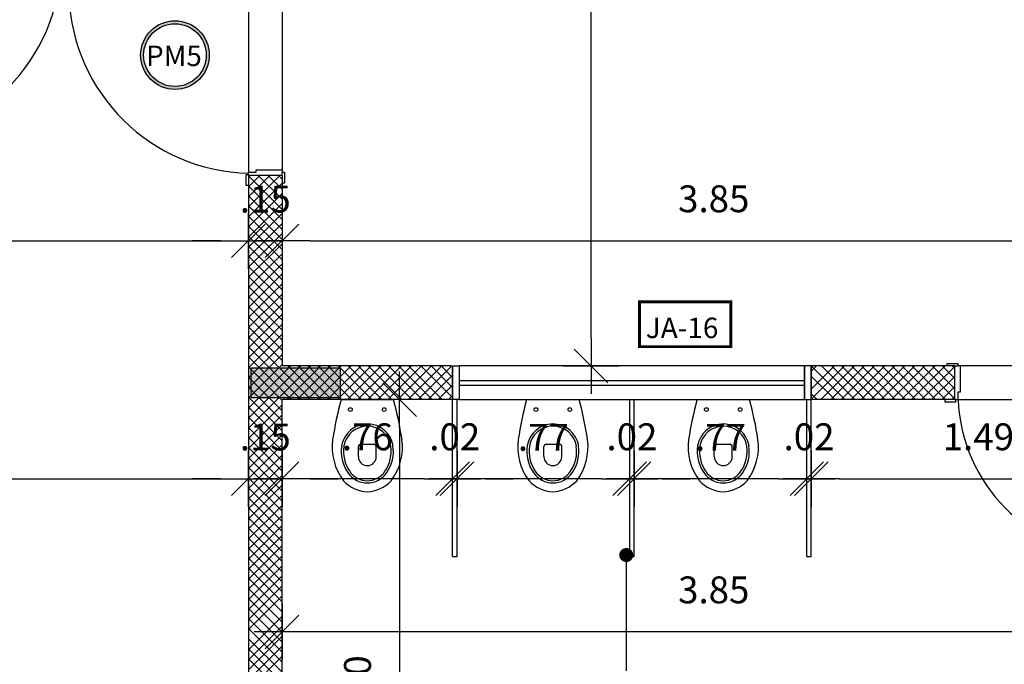
# Model space of a CAD drawing. Units: millimetres. Extents: x 2158 to 2284, y 1298 to 1385.
# Drawn here: x 2225 to 2229, y 1375 to 1378 of the extents above; entities that cross this region are included whole.
import ezdxf

# ---------------------------------------------------------------- set-up
doc = ezdxf.new("R2010")
doc.units = ezdxf.units.MM
for name, color, linetype in [('A-SOLEIRA', 1, 'Continuous'), ('AR-ALV', 5, 'Continuous'), ('AR-ESQ', 2, 'Continuous'), ('ARQ-CTA-1_075', 1, 'Continuous'), ('ARQ-EQP-VISTA', 1, 'Continuous'), ('ARQ-SMB-1_100', 1, 'Continuous'), ('ARQ_HIDRO', 4, 'Continuous'), ('PILAR_RECT', 6, 'Continuous')]:
    doc.layers.add(name, color=color, linetype=linetype)
doc.layers.add('FO-Hachuras dos pilares', color=9, linetype='Continuous', lineweight=5)
doc.styles.add('A16-E50', font='arial.ttf', dxfattribs={"height": 0.08})
doc.styles.add('FNDE Text Cota 0075', font='verdana.ttf', dxfattribs={"height": 0.12})
doc.styles.add('FNDE Texto Cota 0100', font='verdana.ttf', dxfattribs={"height": 0.16})
doc.dimstyles.new('FNDE 1-0100', dxfattribs={"dimscale": 2.5, "dimtxt": 0.16, "dimasz": 0.05, "dimexe": 0.15, "dimexo": 0.15, "dimgap": 0.05, "dimtad": 1, "dimzin": 4, "dimdsep": 46, "dimtxsty": 'FNDE Texto Cota 0100', "dimblk": 'tic', "dimcen": 0.15, "dimdle": 0.15, "dimse1": 1, "dimse2": 1, "dimclrd": 251, "dimclre": 251, "dimclrt": 256, "dimaunit": 1, "dimadec": 3, "dimazin": 0, "dimtfac": 1, "dimtix": 1, "dimtmove": 2, "dimatfit": 3, "dimldrblk": 'tic', "dimfxl": 0.15, "dimtvp": 1, "dimtolj": 1, "dimtzin": 0, "dimarcsym": 0})
doc.dimstyles.new('FNDE 1-075', dxfattribs={"dimscale": 2.5, "dimtxt": 0.12, "dimasz": 0.05, "dimexe": 0.15, "dimexo": 0.15, "dimgap": 0.05, "dimtad": 1, "dimzin": 4, "dimdsep": 46, "dimtxsty": 'FNDE Text Cota 0075', "dimblk": 'tic', "dimcen": 0.15, "dimdle": 0.15, "dimse1": 1, "dimse2": 1, "dimclrd": 251, "dimclre": 251, "dimclrt": 256, "dimaunit": 1, "dimadec": 3, "dimazin": 0, "dimtfac": 1, "dimtix": 1, "dimtmove": 2, "dimatfit": 3, "dimldrblk": 'tic', "dimfxl": 0.15, "dimtvp": 1, "dimtolj": 1, "dimtzin": 0, "dimarcsym": 0})

# ---------------------------------------------------------------- blocks, each defined once
blk = doc.blocks.new('tic')
at = {"color": 251}
for p, q in [((0, -1), (0, 1)), ((-1, 0), (1, 0))]:
    blk.add_line(p, q, dxfattribs=at)
blk.add_line((-0.6, -0.6), (0.6, 0.6))
blk = doc.blocks.new('*D452')
at = {"layer": 'ARQ-CTA-1_075', "color": 251, "lineweight": -2, "transparency": 16777216}
blk.add_line((2223.7056, 1376.9497), (2225.9556, 1376.9497), dxfattribs=at)
at = {"layer": 'DEFPOINTS', "color": 0, "transparency": 16777216}
for p in [(2223.5806, 1376.9497), (2226.0806, 1376.9497), (2226.0806, 1376.9497)]:
    blk.add_point(p, dxfattribs=at)
at = {"layer": 'ARQ-CTA-1_075', "color": 251, "lineweight": -2, "transparency": 16777216, "xscale": 0.125, "yscale": 0.125, "zscale": 0.125, "rotation": 180}
blk.add_blockref('tic', (2223.5806, 1376.9497), dxfattribs=at)
at = {"layer": 'ARQ-CTA-1_075', "color": 251, "lineweight": -2, "transparency": 16777216, "xscale": 0.125, "yscale": 0.125, "zscale": 0.125}
blk.add_blockref('tic', (2226.0806, 1376.9497), dxfattribs=at)
at = {"layer": 'ARQ-CTA-1_075', "transparency": 16777216, "insert": (2224.8306, 1377.1372), "char_height": 0.12, "attachment_point": 5, "style": 'FNDE Text Cota 0075'}
blk.add_mtext('\\A1;2.50', dxfattribs=at)
blk = doc.blocks.new('*D453')
at = {"layer": 'ARQ-CTA-1_075', "color": 251, "lineweight": -2, "transparency": 16777216}
for p, q in [((2225.9556, 1376.9497), (2225.8306, 1376.9497)), ((2226.0806, 1376.9497), (2226.2306, 1376.9497)), ((2226.3556, 1376.9497), (2226.4806, 1376.9497))]:
    blk.add_line(p, q, dxfattribs=at)
at = {"layer": 'DEFPOINTS', "color": 0, "transparency": 16777216}
for p in [(2226.0806, 1376.9497), (2226.2306, 1376.9497), (2226.2306, 1376.9497)]:
    blk.add_point(p, dxfattribs=at)
at = {"layer": 'ARQ-CTA-1_075', "color": 251, "lineweight": -2, "transparency": 16777216, "xscale": 0.125, "yscale": 0.125, "zscale": 0.125}
blk.add_blockref('tic', (2226.0806, 1376.9497), dxfattribs=at)
at = {"layer": 'ARQ-CTA-1_075', "color": 251, "lineweight": -2, "transparency": 16777216, "xscale": 0.125, "yscale": 0.125, "zscale": 0.125, "rotation": 180}
blk.add_blockref('tic', (2226.2306, 1376.9497), dxfattribs=at)
at = {"layer": 'ARQ-CTA-1_075', "transparency": 16777216, "insert": (2226.1556, 1377.1361), "char_height": 0.12, "attachment_point": 5, "style": 'FNDE Text Cota 0075'}
blk.add_mtext('\\A1;.15', dxfattribs=at)
blk = doc.blocks.new('*D454')
at = {"layer": 'ARQ-CTA-1_075', "color": 251, "lineweight": -2, "transparency": 16777216}
blk.add_line((2226.3556, 1376.9497), (2229.9556, 1376.9497), dxfattribs=at)
at = {"layer": 'DEFPOINTS', "color": 0, "transparency": 16777216}
for p in [(2226.2306, 1376.9497), (2230.0806, 1376.9497), (2230.0806, 1376.9497)]:
    blk.add_point(p, dxfattribs=at)
at = {"layer": 'ARQ-CTA-1_075', "color": 251, "lineweight": -2, "transparency": 16777216, "xscale": 0.125, "yscale": 0.125, "zscale": 0.125, "rotation": 180}
blk.add_blockref('tic', (2226.2306, 1376.9497), dxfattribs=at)
at = {"layer": 'ARQ-CTA-1_075', "color": 251, "lineweight": -2, "transparency": 16777216, "xscale": 0.125, "yscale": 0.125, "zscale": 0.125}
blk.add_blockref('tic', (2230.0806, 1376.9497), dxfattribs=at)
at = {"layer": 'ARQ-CTA-1_075', "transparency": 16777216, "insert": (2228.1556, 1377.1374), "char_height": 0.12, "attachment_point": 5, "style": 'FNDE Text Cota 0075'}
blk.add_mtext('\\A1;3.85', dxfattribs=at)
blk = doc.blocks.new('*D499')
at = {"layer": 'ARQ-CTA-1_075', "color": 251, "lineweight": -2, "transparency": 16777216}
blk.add_line((2223.7056, 1375.8881), (2225.9556, 1375.8881), dxfattribs=at)
at = {"layer": 'DEFPOINTS', "color": 0, "transparency": 16777216}
for p in [(2223.5806, 1375.8881), (2226.0806, 1375.8881), (2226.0806, 1375.8881)]:
    blk.add_point(p, dxfattribs=at)
at = {"layer": 'ARQ-CTA-1_075', "color": 251, "lineweight": -2, "transparency": 16777216, "xscale": 0.125, "yscale": 0.125, "zscale": 0.125, "rotation": 180}
blk.add_blockref('tic', (2223.5806, 1375.8881), dxfattribs=at)
at = {"layer": 'ARQ-CTA-1_075', "color": 251, "lineweight": -2, "transparency": 16777216, "xscale": 0.125, "yscale": 0.125, "zscale": 0.125}
blk.add_blockref('tic', (2226.0806, 1375.8881), dxfattribs=at)
at = {"layer": 'ARQ-CTA-1_075', "transparency": 16777216, "insert": (2224.8306, 1376.0756), "char_height": 0.12, "attachment_point": 5, "style": 'FNDE Text Cota 0075'}
blk.add_mtext('\\A1;2.50', dxfattribs=at)
blk = doc.blocks.new('*D500')
at = {"layer": 'ARQ-CTA-1_075', "color": 251, "lineweight": -2, "transparency": 16777216}
for p, q in [((2225.9556, 1375.8881), (2225.8306, 1375.8881)), ((2226.0806, 1375.8881), (2226.2306, 1375.8881)), ((2226.3556, 1375.8881), (2226.4806, 1375.8881))]:
    blk.add_line(p, q, dxfattribs=at)
at = {"layer": 'DEFPOINTS', "color": 0, "transparency": 16777216}
for p in [(2226.0806, 1375.8881), (2226.2306, 1375.8881), (2226.2306, 1375.8881)]:
    blk.add_point(p, dxfattribs=at)
at = {"layer": 'ARQ-CTA-1_075', "color": 251, "lineweight": -2, "transparency": 16777216, "xscale": 0.125, "yscale": 0.125, "zscale": 0.125}
blk.add_blockref('tic', (2226.0806, 1375.8881), dxfattribs=at)
at = {"layer": 'ARQ-CTA-1_075', "color": 251, "lineweight": -2, "transparency": 16777216, "xscale": 0.125, "yscale": 0.125, "zscale": 0.125, "rotation": 180}
blk.add_blockref('tic', (2226.2306, 1375.8881), dxfattribs=at)
at = {"layer": 'ARQ-CTA-1_075', "transparency": 16777216, "insert": (2226.1556, 1376.0746), "char_height": 0.12, "attachment_point": 5, "style": 'FNDE Text Cota 0075'}
blk.add_mtext('\\A1;.15', dxfattribs=at)
blk = doc.blocks.new('*D501')
at = {"layer": 'ARQ-CTA-1_075', "color": 251, "lineweight": -2, "transparency": 16777216}
blk.add_line((2228.7156, 1375.8881), (2229.9556, 1375.8881), dxfattribs=at)
at = {"layer": 'DEFPOINTS', "color": 0, "transparency": 16777216}
for p in [(2228.5906, 1375.8881), (2230.0806, 1375.8881), (2230.0806, 1375.8881)]:
    blk.add_point(p, dxfattribs=at)
at = {"layer": 'ARQ-CTA-1_075', "color": 251, "lineweight": -2, "transparency": 16777216, "xscale": 0.125, "yscale": 0.125, "zscale": 0.125, "rotation": 180}
blk.add_blockref('tic', (2228.5906, 1375.8881), dxfattribs=at)
at = {"layer": 'ARQ-CTA-1_075', "color": 251, "lineweight": -2, "transparency": 16777216, "xscale": 0.125, "yscale": 0.125, "zscale": 0.125}
blk.add_blockref('tic', (2230.0806, 1375.8881), dxfattribs=at)
at = {"layer": 'ARQ-CTA-1_075', "transparency": 16777216, "insert": (2229.3356, 1376.0755), "char_height": 0.12, "attachment_point": 5, "style": 'FNDE Text Cota 0075'}
blk.add_mtext('\\A1;1.49', dxfattribs=at)
blk = doc.blocks.new('*D734')
at = {"layer": 'ARQ-CTA-1_075', "color": 251, "lineweight": -2, "transparency": 16777216}
blk.add_line((2227.6085, 1376.5165), (2227.6085, 1382.2165), dxfattribs=at)
at = {"layer": 'DEFPOINTS', "color": 0, "transparency": 16777216}
for p in [(2225.0614, 1382.3415), (2227.6085, 1382.3415), (2225.0614, 1376.3915)]:
    blk.add_point(p, dxfattribs=at)
at = {"layer": 'ARQ-CTA-1_075', "color": 251, "lineweight": -2, "transparency": 16777216, "xscale": 0.125, "yscale": 0.125, "zscale": 0.125}
for p, rotation in [((2227.6085, 1382.3415), 90), ((2227.6085, 1376.3915), 270)]:
    blk.add_blockref('tic', p, dxfattribs=dict(at, rotation=rotation))
at = {"layer": 'ARQ-CTA-1_075', "transparency": 16777216, "insert": (2227.421, 1379.3665), "char_height": 0.12, "attachment_point": 5, "rotation": 90, "style": 'FNDE Text Cota 0075'}
blk.add_mtext('\\A1;5.95', dxfattribs=at)
blk = doc.blocks.new('*D739')
at = {"layer": 'ARQ-CTA-1_075', "color": 251, "lineweight": -2, "transparency": 16777216}
blk.add_line((2226.7543, 1376.1165), (2226.7543, 1373.7665), dxfattribs=at)
at = {"layer": 'DEFPOINTS', "color": 0, "transparency": 16777216}
for p in [(2225.2966, 1376.2415), (2225.2966, 1373.6415), (2226.7543, 1373.6415)]:
    blk.add_point(p, dxfattribs=at)
at = {"layer": 'ARQ-CTA-1_075', "color": 251, "lineweight": -2, "transparency": 16777216, "xscale": 0.125, "yscale": 0.125, "zscale": 0.125}
for p, rotation in [((2226.7543, 1376.2415), 90), ((2226.7543, 1373.6415), 270)]:
    blk.add_blockref('tic', p, dxfattribs=dict(at, rotation=rotation))
at = {"layer": 'ARQ-CTA-1_075', "transparency": 16777216, "insert": (2226.5668, 1374.9415), "char_height": 0.12, "attachment_point": 5, "rotation": 90, "style": 'FNDE Text Cota 0075'}
blk.add_mtext('\\A1;2.60', dxfattribs=at)
blk = doc.blocks.new('pilares terreo')
at = {"layer": 'FO-Hachuras dos pilares', "linetype": 'Continuous'}
blk.add_hatch(color=256, dxfattribs=at).paths.add_polyline_path([(2307.7285, 1376.3815), (2307.7285, 1376.3165), (2307.7285, 1376.2515), (2307.9285, 1376.2515), (2308.1285, 1376.2515), (2308.1285, 1376.3165), (2308.1285, 1376.3815), (2307.9285, 1376.3815)])
at = {"layer": 'PILAR_RECT'}
blk.add_lwpolyline([(2307.7285, 1376.3815), (2307.7285, 1376.3165), (2307.7285, 1376.2515), (2307.9285, 1376.2515), (2308.1285, 1376.2515), (2308.1285, 1376.3165), (2308.1285, 1376.3815), (2307.9285, 1376.3815), (2307.7285, 1376.3815)], close=True, dxfattribs=at)
blk = doc.blocks.new('A$C2FB96B81')
at = {"layer": 'ARQ_HIDRO', "color": 1}
blk.add_line((0.0395, 0.411), (0.2741, 0.411), dxfattribs=at)
at = {"layer": 'ARQ_HIDRO', "color": 251}
for points in [[(0.1168, 0.1563, 0), (0.1168, 0.2013, 0)], [(0.1268, 0.2113, 0), (0.1868, 0.2113, 0)], [(0.1968, 0.1563, 0), (0.1968, 0.2013, 0)]]:
    blk.add_polyline3d(points, dxfattribs=at)
at = {"layer": 'ARQ_HIDRO', "color": 1}
for centre in [(0.0813, 0.3663), (0.2323, 0.3663)]:
    blk.add_circle(centre, 0.00837, dxfattribs=at)
for centre, radius, start, end in [((1.6771, -0.0253), 1.6947, 165.0819, 171.247), ((-1.3635, -0.0253), 1.6947, 8.753, 14.9181), ((0.1571, 0.1858), 0.1163, 9.4331, 170.5669), ((0.2525, 0.1996), 0.2525, 172.4942, 216.8526), ((0.0611, 0.1996), 0.2525, 323.1474, 7.5058), ((0.209, 0.1805), 0.1684, 171.6559, 214.3249), ((0.1046, 0.1805), 0.1684, 325.6751, 8.3441), ((0.1617, 0.1522), 0.1523, 223.0977, 268.1727), ((0.1568, 0.1436), 0.1045, 213.7223, 326.2777), ((0.1519, 0.1522), 0.1523, 271.8273, 316.9023)]:
    blk.add_arc(centre, radius, start, end, dxfattribs=at)
at = {"layer": 'ARQ_HIDRO', "color": 251}
for centre, radius, start, end in [((0.1571, 0.1858), 0.1063, 9.4331, 170.5669), ((0.209, 0.1805), 0.1584, 171.6559, 214.3249), ((0.1268, 0.2013), 0.01, 90.0013, 179.9987), ((0.1868, 0.2013), 0.01, 0.0013, 89.9987), ((0.1046, 0.1805), 0.1584, 325.6751, 8.3441), ((0.1568, 0.1563), 0.04, 180, 0), ((0.1568, 0.1436), 0.0945, 213.7223, 326.2777)]:
    blk.add_arc(centre, radius, start, end, dxfattribs=at)
blk = doc.blocks.new('*D1217')
at = {"layer": 'ARQ-CTA-1_075', "color": 251, "lineweight": -2, "transparency": 16777216}
for p, q in [((2228.4456, 1375.8881), (2228.3206, 1375.8881)), ((2228.5906, 1375.8881), (2228.5706, 1375.8881)), ((2228.7156, 1375.8881), (2228.8406, 1375.8881))]:
    blk.add_line(p, q, dxfattribs=at)
at = {"layer": 'DEFPOINTS', "color": 0, "transparency": 16777216}
for p in [(2228.5706, 1375.8881), (2228.5906, 1375.8881), (2228.5706, 1375.5415)]:
    blk.add_point(p, dxfattribs=at)
at = {"layer": 'ARQ-CTA-1_075', "color": 251, "lineweight": -2, "transparency": 16777216, "xscale": 0.125, "yscale": 0.125, "zscale": 0.125}
blk.add_blockref('tic', (2228.5706, 1375.8881), dxfattribs=at)
at = {"layer": 'ARQ-CTA-1_075', "color": 251, "lineweight": -2, "transparency": 16777216, "xscale": 0.125, "yscale": 0.125, "zscale": 0.125, "rotation": 180}
blk.add_blockref('tic', (2228.5906, 1375.8881), dxfattribs=at)
at = {"layer": 'ARQ-CTA-1_075', "transparency": 16777216, "insert": (2228.5806, 1376.0756), "char_height": 0.12, "attachment_point": 5, "style": 'FNDE Text Cota 0075'}
blk.add_mtext('\\A1;.02', dxfattribs=at)
blk = doc.blocks.new('*D1218')
at = {"layer": 'ARQ-CTA-1_075', "color": 251, "lineweight": -2, "transparency": 16777216}
blk.add_line((2228.4456, 1375.8881), (2227.9256, 1375.8881), dxfattribs=at)
at = {"layer": 'DEFPOINTS', "color": 0, "transparency": 16777216}
for p in [(2227.8006, 1375.8881), (2227.8006, 1375.5415), (2228.5706, 1375.5415)]:
    blk.add_point(p, dxfattribs=at)
at = {"layer": 'ARQ-CTA-1_075', "color": 251, "lineweight": -2, "transparency": 16777216, "xscale": 0.125, "yscale": 0.125, "zscale": 0.125, "rotation": 180}
blk.add_blockref('tic', (2227.8006, 1375.8881), dxfattribs=at)
at = {"layer": 'ARQ-CTA-1_075', "color": 251, "lineweight": -2, "transparency": 16777216, "xscale": 0.125, "yscale": 0.125, "zscale": 0.125}
blk.add_blockref('tic', (2228.5706, 1375.8881), dxfattribs=at)
at = {"layer": 'ARQ-CTA-1_075', "transparency": 16777216, "insert": (2228.1856, 1376.0731), "char_height": 0.12, "attachment_point": 5, "style": 'FNDE Text Cota 0075'}
blk.add_mtext('\\A1;.77', dxfattribs=at)
blk = doc.blocks.new('*D1219')
at = {"layer": 'ARQ-CTA-1_075', "color": 251, "lineweight": -2, "transparency": 16777216}
for p, q in [((2227.6556, 1375.8881), (2227.5306, 1375.8881)), ((2227.8006, 1375.8881), (2227.7806, 1375.8881)), ((2227.9256, 1375.8881), (2228.0506, 1375.8881))]:
    blk.add_line(p, q, dxfattribs=at)
at = {"layer": 'DEFPOINTS', "color": 0, "transparency": 16777216}
for p in [(2227.7806, 1375.8881), (2227.7806, 1375.5415), (2227.8006, 1375.5415)]:
    blk.add_point(p, dxfattribs=at)
at = {"layer": 'ARQ-CTA-1_075', "color": 251, "lineweight": -2, "transparency": 16777216, "xscale": 0.125, "yscale": 0.125, "zscale": 0.125}
blk.add_blockref('tic', (2227.7806, 1375.8881), dxfattribs=at)
at = {"layer": 'ARQ-CTA-1_075', "color": 251, "lineweight": -2, "transparency": 16777216, "xscale": 0.125, "yscale": 0.125, "zscale": 0.125, "rotation": 180}
blk.add_blockref('tic', (2227.8006, 1375.8881), dxfattribs=at)
at = {"layer": 'ARQ-CTA-1_075', "transparency": 16777216, "insert": (2227.7906, 1376.0756), "char_height": 0.12, "attachment_point": 5, "style": 'FNDE Text Cota 0075'}
blk.add_mtext('\\A1;.02', dxfattribs=at)
blk = doc.blocks.new('*D1220')
at = {"layer": 'ARQ-CTA-1_075', "color": 251, "lineweight": -2, "transparency": 16777216}
blk.add_line((2227.6556, 1375.8881), (2227.1356, 1375.8881), dxfattribs=at)
at = {"layer": 'DEFPOINTS', "color": 0, "transparency": 16777216}
for p in [(2227.0106, 1375.8881), (2227.0106, 1375.5415), (2227.7806, 1375.5415)]:
    blk.add_point(p, dxfattribs=at)
at = {"layer": 'ARQ-CTA-1_075', "color": 251, "lineweight": -2, "transparency": 16777216, "xscale": 0.125, "yscale": 0.125, "zscale": 0.125, "rotation": 180}
blk.add_blockref('tic', (2227.0106, 1375.8881), dxfattribs=at)
at = {"layer": 'ARQ-CTA-1_075', "color": 251, "lineweight": -2, "transparency": 16777216, "xscale": 0.125, "yscale": 0.125, "zscale": 0.125}
blk.add_blockref('tic', (2227.7806, 1375.8881), dxfattribs=at)
at = {"layer": 'ARQ-CTA-1_075', "transparency": 16777216, "insert": (2227.3956, 1376.0731), "char_height": 0.12, "attachment_point": 5, "style": 'FNDE Text Cota 0075'}
blk.add_mtext('\\A1;.77', dxfattribs=at)
blk = doc.blocks.new('*D1221')
at = {"layer": 'ARQ-CTA-1_075', "color": 251, "lineweight": -2, "transparency": 16777216}
for p, q in [((2226.8656, 1375.8881), (2226.7406, 1375.8881)), ((2227.0106, 1375.8881), (2226.9906, 1375.8881)), ((2227.1356, 1375.8881), (2227.2606, 1375.8881))]:
    blk.add_line(p, q, dxfattribs=at)
at = {"layer": 'DEFPOINTS', "color": 0, "transparency": 16777216}
for p in [(2226.9906, 1375.8881), (2226.9906, 1375.5415), (2227.0106, 1375.5415)]:
    blk.add_point(p, dxfattribs=at)
at = {"layer": 'ARQ-CTA-1_075', "color": 251, "lineweight": -2, "transparency": 16777216, "xscale": 0.125, "yscale": 0.125, "zscale": 0.125}
blk.add_blockref('tic', (2226.9906, 1375.8881), dxfattribs=at)
at = {"layer": 'ARQ-CTA-1_075', "color": 251, "lineweight": -2, "transparency": 16777216, "xscale": 0.125, "yscale": 0.125, "zscale": 0.125, "rotation": 180}
blk.add_blockref('tic', (2227.0106, 1375.8881), dxfattribs=at)
at = {"layer": 'ARQ-CTA-1_075', "transparency": 16777216, "insert": (2227.0006, 1376.0756), "char_height": 0.12, "attachment_point": 5, "style": 'FNDE Text Cota 0075'}
blk.add_mtext('\\A1;.02', dxfattribs=at)
blk = doc.blocks.new('*D1222')
at = {"layer": 'ARQ-CTA-1_075', "color": 251, "lineweight": -2, "transparency": 16777216}
blk.add_line((2226.8656, 1375.8881), (2226.3556, 1375.8881), dxfattribs=at)
at = {"layer": 'DEFPOINTS', "color": 0, "transparency": 16777216}
for p in [(2226.2306, 1375.8881), (2226.2306, 1375.7984), (2226.9906, 1375.5415)]:
    blk.add_point(p, dxfattribs=at)
at = {"layer": 'ARQ-CTA-1_075', "color": 251, "lineweight": -2, "transparency": 16777216, "xscale": 0.125, "yscale": 0.125, "zscale": 0.125, "rotation": 180}
blk.add_blockref('tic', (2226.2306, 1375.8881), dxfattribs=at)
at = {"layer": 'ARQ-CTA-1_075', "color": 251, "lineweight": -2, "transparency": 16777216, "xscale": 0.125, "yscale": 0.125, "zscale": 0.125}
blk.add_blockref('tic', (2226.9906, 1375.8881), dxfattribs=at)
at = {"layer": 'ARQ-CTA-1_075', "transparency": 16777216, "insert": (2226.6106, 1376.0755), "char_height": 0.12, "attachment_point": 5, "style": 'FNDE Text Cota 0075'}
blk.add_mtext('\\A1;.76', dxfattribs=at)
blk = doc.blocks.new('*D1223')
at = {"layer": 'ARQ-CTA-1_075', "color": 251, "lineweight": -2, "transparency": 16777216}
blk.add_line((2229.9556, 1375.2047), (2226.3556, 1375.2047), dxfattribs=at)
at = {"layer": 'DEFPOINTS', "color": 0, "transparency": 16777216}
for p in [(2226.2306, 1375.3838), (2230.0806, 1375.3915), (2226.2306, 1375.2047)]:
    blk.add_point(p, dxfattribs=at)
at = {"layer": 'ARQ-CTA-1_075', "color": 251, "lineweight": -2, "transparency": 16777216, "xscale": 0.125, "yscale": 0.125, "zscale": 0.125, "rotation": 180}
blk.add_blockref('tic', (2226.2306, 1375.2047), dxfattribs=at)
at = {"layer": 'ARQ-CTA-1_075', "color": 251, "lineweight": -2, "transparency": 16777216, "xscale": 0.125, "yscale": 0.125, "zscale": 0.125}
blk.add_blockref('tic', (2230.0806, 1375.2047), dxfattribs=at)
at = {"layer": 'ARQ-CTA-1_075', "transparency": 16777216, "insert": (2228.1556, 1375.3925), "char_height": 0.12, "attachment_point": 5, "style": 'FNDE Text Cota 0075'}
blk.add_mtext('\\A1;3.85', dxfattribs=at)

msp = doc.modelspace()

# ---------------------------------------------------------------- hatches: boundary and pattern name
at = {"layer": 'ARQ-SMB-1_100'}
h = msp.add_hatch(color=252, dxfattribs=at)
edge = h.paths.add_edge_path()
edge.add_arc((2225.7528, 1377.7784), 0.1531, 0, 360)
edge = h.paths.add_edge_path(flags=17)
edge.add_arc((2225.7528, 1377.7784), 0.1397, 0, 360)

# ---------------------------------------------------------------- linework, layer by layer
at = {"color": 3}
for p, q in [((2226.0806, 1377.2465), (2226.0806, 1377.2565)), ((2226.0806, 1377.2565), (2226.1156, 1377.2565)), ((2226.1156, 1377.2565), (2226.1156, 1377.2665)), ((2226.1156, 1377.2665), (2226.2306, 1377.2665)), ((2226.2306, 1377.2665), (2226.2306, 1377.2565)), ((2226.2306, 1377.2565), (2226.2406, 1377.2565)), ((2226.2306, 1377.2415), (2226.2306, 1377.2565)), ((2226.2406, 1377.2565), (2226.2406, 1377.2065)), ((2226.0706, 1377.1965), (2226.0706, 1377.2465)), ((2226.0706, 1377.2465), (2226.0806, 1377.2465)), ((2226.0806, 1377.2415), (2226.0806, 1377.2465)), ((2226.2306, 1377.2415), (2226.2306, 1377.2065)), ((2226.0806, 1377.1965), (2226.0706, 1377.1965)), ((2226.2406, 1377.2065), (2226.2306, 1377.2065)), ((2229.2456, 1376.4015), (2229.1956, 1376.4015)), ((2229.1956, 1376.4015), (2229.1956, 1376.3915)), ((2229.2306, 1376.3915), (2229.2456, 1376.3915)), ((2229.2456, 1376.3915), (2229.2456, 1376.4015)), ((2229.2556, 1376.3915), (2229.2456, 1376.3915)), ((2229.2556, 1376.2765), (2229.2556, 1376.3915)), ((2229.2456, 1376.2415), (2229.2456, 1376.2765)), ((2229.2456, 1376.2765), (2229.2556, 1376.2765)), ((2229.1856, 1376.2415), (2229.1856, 1376.2315)), ((2229.1856, 1376.2315), (2229.2356, 1376.2315)), ((2229.2306, 1376.2415), (2229.2356, 1376.2415)), ((2229.2356, 1376.2315), (2229.2356, 1376.2415)), ((2229.2356, 1376.2415), (2229.2456, 1376.2415))]:
    msp.add_line(p, q, dxfattribs=at)
at = {"color": 45, "linetype": 'Continuous'}
for p, q in [((2226.0806, 1377.2361), (2226.0861, 1377.2415)), ((2226.0806, 1377.1912), (2226.131, 1377.2415)), ((2226.0806, 1377.1463), (2226.1759, 1377.2415)), ((2226.0806, 1377.1014), (2226.2208, 1377.2415)), ((2226.2306, 1377.0901), (2226.0806, 1377.2401)), ((2226.2306, 1377.135), (2226.124, 1377.2415)), ((2226.2306, 1377.1799), (2226.1689, 1377.2415)), ((2226.2306, 1377.2248), (2226.2138, 1377.2415)), ((2226.0806, 1377.0565), (2226.2306, 1377.2065)), ((2226.2306, 1377.0452), (2226.0806, 1377.1952)), ((2226.0806, 1377.0116), (2226.2306, 1377.1616)), ((2226.2306, 1377.0003), (2226.0806, 1377.1503)), ((2226.0806, 1376.9667), (2226.2306, 1377.1167)), ((2226.2306, 1376.9554), (2226.0806, 1377.1054)), ((2226.0806, 1376.9217), (2226.2306, 1377.0717)), ((2226.2306, 1376.9105), (2226.0806, 1377.0605)), ((2226.0806, 1376.8768), (2226.2306, 1377.0268)), ((2226.2306, 1376.8656), (2226.0806, 1377.0156)), ((2226.0806, 1376.8319), (2226.2306, 1376.9819)), ((2226.2306, 1376.8207), (2226.0806, 1376.9707)), ((2226.0806, 1376.787), (2226.2306, 1376.937)), ((2226.2306, 1376.7758), (2226.0806, 1376.9258)), ((2226.0806, 1376.7421), (2226.2306, 1376.8921)), ((2226.2306, 1376.7309), (2226.0806, 1376.8809)), ((2226.0806, 1376.6972), (2226.2306, 1376.8472)), ((2226.2306, 1376.6859), (2226.0806, 1376.8359)), ((2226.0806, 1376.6523), (2226.2306, 1376.8023)), ((2226.2306, 1376.641), (2226.0806, 1376.791)), ((2226.0806, 1376.6074), (2226.2306, 1376.7574)), ((2226.2306, 1376.5961), (2226.0806, 1376.7461)), ((2226.0806, 1376.5625), (2226.2306, 1376.7125)), ((2226.2306, 1376.5512), (2226.0806, 1376.7012)), ((2226.0806, 1376.5176), (2226.2306, 1376.6676)), ((2226.2306, 1376.5063), (2226.0806, 1376.6563)), ((2226.0806, 1376.4727), (2226.2306, 1376.6227)), ((2226.2306, 1376.4614), (2226.0806, 1376.6114)), ((2226.0806, 1376.4278), (2226.2306, 1376.5778)), ((2226.2306, 1376.4165), (2226.0806, 1376.5665)), ((2226.0806, 1376.3829), (2226.2306, 1376.5329)), ((2226.3607, 1376.2415), (2226.0806, 1376.5216)), ((2226.0806, 1376.338), (2226.2306, 1376.488)), ((2226.3158, 1376.2415), (2226.0806, 1376.4767)), ((2226.0806, 1376.2931), (2226.2306, 1376.4431)), ((2226.2709, 1376.2415), (2226.0806, 1376.4318)), ((2226.0806, 1376.2482), (2226.2306, 1376.3982)), ((2226.0806, 1376.2033), (2226.2688, 1376.3915)), ((2226.0806, 1376.1584), (2226.3137, 1376.3915)), ((2226.0806, 1376.1135), (2226.3586, 1376.3915)), ((2226.2306, 1376.2369), (2226.0806, 1376.3869)), ((2226.2535, 1376.2415), (2226.4035, 1376.3915)), ((2226.4056, 1376.2415), (2226.2556, 1376.3915)), ((2226.2984, 1376.2415), (2226.4484, 1376.3915)), ((2226.4505, 1376.2415), (2226.3005, 1376.3915)), ((2226.3433, 1376.2415), (2226.4933, 1376.3915)), ((2226.4954, 1376.2415), (2226.3454, 1376.3915)), ((2226.3882, 1376.2415), (2226.5382, 1376.3915)), ((2226.5403, 1376.2415), (2226.3903, 1376.3915)), ((2226.4331, 1376.2415), (2226.5831, 1376.3915)), ((2226.5852, 1376.2415), (2226.4352, 1376.3915)), ((2226.478, 1376.2415), (2226.628, 1376.3915)), ((2226.6301, 1376.2415), (2226.4801, 1376.3915)), ((2226.5229, 1376.2415), (2226.6729, 1376.3915)), ((2226.675, 1376.2415), (2226.525, 1376.3915)), ((2226.5678, 1376.2415), (2226.7178, 1376.3915)), ((2226.7199, 1376.2415), (2226.5699, 1376.3915)), ((2226.6127, 1376.2415), (2226.7627, 1376.3915)), ((2226.7648, 1376.2415), (2226.6148, 1376.3915)), ((2226.6576, 1376.2415), (2226.8076, 1376.3915)), ((2226.8097, 1376.2415), (2226.6597, 1376.3915)), ((2226.7025, 1376.2415), (2226.8525, 1376.3915)), ((2226.8546, 1376.2415), (2226.7046, 1376.3915)), ((2226.7474, 1376.2415), (2226.8974, 1376.3915)), ((2226.8995, 1376.2415), (2226.7495, 1376.3915)), ((2226.7924, 1376.2415), (2226.9424, 1376.3915)), ((2226.9444, 1376.2415), (2226.7944, 1376.3915)), ((2226.8373, 1376.2415), (2226.9873, 1376.3915)), ((2226.9911, 1376.2502), (2226.8498, 1376.3915)), ((2226.9906, 1376.2957), (2226.8947, 1376.3915)), ((2226.9906, 1376.3406), (2226.9396, 1376.3915)), ((2226.9906, 1376.3855), (2226.9845, 1376.3915)), ((2228.5884, 1376.2415), (2228.7384, 1376.3915)), ((2228.7405, 1376.2415), (2228.5905, 1376.3915)), ((2228.5906, 1376.2886), (2228.6935, 1376.3915)), ((2228.5906, 1376.368), (2228.6142, 1376.3915)), ((2228.6333, 1376.2415), (2228.7833, 1376.3915)), ((2228.7854, 1376.2415), (2228.6354, 1376.3915)), ((2228.6782, 1376.2415), (2228.8282, 1376.3915)), ((2228.8303, 1376.2415), (2228.6803, 1376.3915)), ((2228.7231, 1376.2415), (2228.8731, 1376.3915)), ((2228.8752, 1376.2415), (2228.7252, 1376.3915)), ((2228.768, 1376.2415), (2228.918, 1376.3915)), ((2228.9201, 1376.2415), (2228.7701, 1376.3915)), ((2228.8129, 1376.2415), (2228.9629, 1376.3915)), ((2228.965, 1376.2415), (2228.815, 1376.3915)), ((2228.8578, 1376.2415), (2229.0078, 1376.3915)), ((2229.0099, 1376.2415), (2228.8599, 1376.3915)), ((2228.9027, 1376.2415), (2229.0527, 1376.3915)), ((2229.0548, 1376.2415), (2228.9048, 1376.3915)), ((2228.9476, 1376.2415), (2229.0976, 1376.3915)), ((2229.0997, 1376.2415), (2228.9497, 1376.3915)), ((2228.9925, 1376.2415), (2229.1425, 1376.3915)), ((2229.1446, 1376.2415), (2228.9946, 1376.3915)), ((2229.0374, 1376.2415), (2229.1874, 1376.3915)), ((2229.1895, 1376.2415), (2229.0395, 1376.3915)), ((2229.0823, 1376.2415), (2229.2306, 1376.3898)), ((2229.2306, 1376.2453), (2229.0844, 1376.3915)), ((2229.2306, 1376.2902), (2229.1293, 1376.3915)), ((2229.2306, 1376.3351), (2229.1742, 1376.3915)), ((2229.2306, 1376.38), (2229.2191, 1376.3915)), ((2226.2306, 1376.192), (2226.0806, 1376.342)), ((2226.8822, 1376.2415), (2226.9906, 1376.35)), ((2228.6956, 1376.2415), (2228.5906, 1376.3465)), ((2229.1272, 1376.2415), (2229.2306, 1376.3449)), ((2226.2306, 1376.1471), (2226.0806, 1376.2971)), ((2226.9271, 1376.2415), (2226.9906, 1376.3051)), ((2229.1721, 1376.2415), (2229.2306, 1376.3)), ((2226.2306, 1376.1022), (2226.0806, 1376.2522)), ((2226.972, 1376.2415), (2226.9906, 1376.2602)), ((2228.6163, 1376.2415), (2228.5906, 1376.2672)), ((2229.217, 1376.2415), (2229.2306, 1376.2551)), ((2226.0806, 1376.0686), (2226.2306, 1376.2186)), ((2226.2306, 1376.0573), (2226.0806, 1376.2073)), ((2226.9998, 1376.2415), (2226.9998, 1376.2415)), ((2226.0806, 1376.0237), (2226.2306, 1376.1737)), ((2226.2306, 1376.0124), (2226.0806, 1376.1624)), ((2226.0806, 1375.9788), (2226.2306, 1376.1288)), ((2226.2306, 1375.9675), (2226.0806, 1376.1175)), ((2226.0806, 1375.9339), (2226.2306, 1376.0839)), ((2226.2306, 1375.9226), (2226.0806, 1376.0726)), ((2226.0806, 1375.889), (2226.2306, 1376.039)), ((2226.2306, 1375.8777), (2226.0806, 1376.0277)), ((2226.0806, 1375.8441), (2226.2306, 1375.9941)), ((2226.2306, 1375.8328), (2226.0806, 1375.9828)), ((2226.0806, 1375.7992), (2226.2306, 1375.9492)), ((2226.2306, 1375.7879), (2226.0806, 1375.9379)), ((2226.0806, 1375.7543), (2226.2306, 1375.9043)), ((2226.2306, 1375.743), (2226.0806, 1375.893)), ((2226.0806, 1375.7094), (2226.2306, 1375.8594)), ((2226.2306, 1375.6981), (2226.0806, 1375.8481)), ((2226.0806, 1375.6645), (2226.2306, 1375.8145)), ((2226.2306, 1375.6532), (2226.0806, 1375.8032)), ((2226.0806, 1375.6196), (2226.2306, 1375.7696)), ((2226.2306, 1375.6083), (2226.0806, 1375.7583)), ((2226.0806, 1375.5747), (2226.2306, 1375.7247)), ((2226.2306, 1375.5634), (2226.0806, 1375.7134)), ((2226.0806, 1375.5298), (2226.2306, 1375.6798)), ((2226.2306, 1375.5185), (2226.0806, 1375.6685)), ((2226.0806, 1375.4849), (2226.2306, 1375.6349)), ((2226.2306, 1375.4736), (2226.0806, 1375.6236)), ((2226.0806, 1375.44), (2226.2306, 1375.59)), ((2226.2306, 1375.4287), (2226.0806, 1375.5787)), ((2226.0806, 1375.3951), (2226.2306, 1375.5451)), ((2226.2306, 1375.3838), (2226.0806, 1375.5338)), ((2226.0806, 1375.3502), (2226.2306, 1375.5002)), ((2226.2306, 1375.3389), (2226.0806, 1375.4889)), ((2226.0806, 1375.3053), (2226.2306, 1375.4553)), ((2226.2306, 1375.294), (2226.0806, 1375.444)), ((2226.0806, 1375.2604), (2226.2306, 1375.4104)), ((2226.2306, 1375.2491), (2226.0806, 1375.3991)), ((2226.0806, 1375.2155), (2226.2306, 1375.3655)), ((2226.2306, 1375.2042), (2226.0806, 1375.3542)), ((2226.2306, 1375.1593), (2226.0806, 1375.3093)), ((2226.0806, 1375.1257), (2226.2306, 1375.2757)), ((2226.2306, 1375.1144), (2226.0806, 1375.2644)), ((2226.0806, 1375.0808), (2226.2306, 1375.2308)), ((2226.2306, 1375.0695), (2226.0806, 1375.2195)), ((2226.0806, 1375.0359), (2226.2306, 1375.1859)), ((2226.2306, 1375.0246), (2226.0806, 1375.1746)), ((2226.0806, 1374.991), (2226.2306, 1375.141)), ((2226.2306, 1374.9797), (2226.0806, 1375.1297)), ((2226.0806, 1374.9461), (2226.2306, 1375.0961)), ((2226.2306, 1374.9348), (2226.0806, 1375.0848))]:
    msp.add_line(p, q, dxfattribs=at)
at = {"color": 1}
for centre, radius, start, end in [((2224.4274, 1378.2095), 0.8184, 271.9776, 358.7431), ((2226.0986, 1378.0698), 0.8184, 181.9776, 268.7431), ((2229.9754, 1376.2706), 0.7304, 182.2768, 266.4816)]:
    msp.add_arc(centre, radius, start, end, dxfattribs=at)
at = {"layer": 'A-SOLEIRA'}
for p, q in [((2226.0806, 1378.0765), (2226.0806, 1377.2565)), ((2226.2306, 1378.0665), (2226.2306, 1377.2665)), ((2229.9556, 1376.3915), (2229.2556, 1376.3915)), ((2229.2456, 1376.2415), (2229.9306, 1376.2415))]:
    msp.add_line(p, q, dxfattribs=at)
at = {"layer": 'AR-ALV'}
for p, q in [((2226.0806, 1377.2415), (2226.0806, 1373.4915)), ((2226.2306, 1377.2415), (2226.0806, 1377.2415)), ((2226.2306, 1377.2415), (2226.2306, 1376.3915)), ((2226.9845, 1376.3915), (2226.2306, 1376.3915)), ((2226.9906, 1376.2517), (2226.9906, 1376.3917)), ((2226.9906, 1376.3915), (2226.9906, 1376.2415)), ((2226.9906, 1376.2515), (2226.9906, 1376.3915)), ((2228.5906, 1376.3915), (2228.5906, 1376.2415)), ((2228.5906, 1376.2517), (2228.5906, 1376.3915)), ((2229.2306, 1376.3915), (2228.5906, 1376.3915)), ((2229.2306, 1376.2415), (2229.2306, 1376.3915)), ((2226.2306, 1373.6415), (2226.2306, 1376.2415)), ((2226.9906, 1376.2415), (2226.2306, 1376.2415)), ((2226.9506, 1376.2415), (2226.9506, 1376.2415)), ((2226.9506, 1376.2415), (2226.9506, 1376.2415)), ((2229.2306, 1376.2415), (2228.5906, 1376.2415))]:
    msp.add_line(p, q, dxfattribs=at)
at = {"layer": 'AR-ESQ'}
for p, q in [((2227.0206, 1376.3265), (2228.5606, 1376.3265)), ((2227.0206, 1376.3065), (2228.5606, 1376.3065)), ((2226.9906, 1375.5415), (2226.9906, 1376.2415)), ((2227.0106, 1375.5415), (2227.0106, 1376.2415)), ((2227.7806, 1375.5415), (2227.7806, 1376.2415)), ((2227.8006, 1375.5415), (2227.8006, 1376.2415)), ((2228.5706, 1375.5415), (2228.5706, 1376.2415)), ((2228.5906, 1375.5415), (2228.5906, 1376.2415)), ((2226.9906, 1375.5415), (2227.0106, 1375.5415)), ((2226.9906, 1375.5415), (2227.0106, 1375.5415)), ((2227.7806, 1375.5415), (2227.8006, 1375.5415)), ((2227.7806, 1375.5415), (2227.8006, 1375.5415)), ((2228.5706, 1375.5415), (2228.5906, 1375.5415)), ((2228.5706, 1375.5415), (2228.5906, 1375.5415))]:
    msp.add_line(p, q, dxfattribs=at)
for points in [[(2227.0206, 1376.2415), (2226.9906, 1376.2415), (2226.9906, 1376.3915), (2227.0206, 1376.3915)], [(2228.5606, 1376.2415), (2228.5906, 1376.2415), (2228.5906, 1376.3915), (2228.5606, 1376.3915)]]:
    msp.add_lwpolyline(points, close=True, dxfattribs=at)
at = {"layer": 'AR-ESQ', "color": 1}
msp.add_lwpolyline([(2228.5606, 1376.3915), (2227.0206, 1376.3915), (2227.0206, 1376.2415), (2228.5606, 1376.2415)], close=True, dxfattribs=at)
at = {"layer": 'ARQ-SMB-1_100', "color": 252, "ltscale": 10, "const_width": 0.0133}
msp.add_lwpolyline([(2228.2316, 1376.6776), (2227.8249, 1376.6776), (2227.8249, 1376.4776), (2228.2316, 1376.4776)], close=True, dxfattribs=at)
at = {"layer": 'ARQ-SMB-1_100', "color": 252}
for radius in [0.1531, 0.1397]:
    msp.add_circle((2225.7528, 1377.7784), radius, dxfattribs=at)

# ---------------------------------------------------------------- block references
msp.add_blockref('pilares terreo', (-81.6378, 0))
at = {"layer": 'ARQ-EQP-VISTA'}
for p in [(2226.4538, 1375.8306), (2227.2813, 1375.8306), (2228.0413, 1375.8306)]:
    msp.add_blockref('A$C2FB96B81', p, dxfattribs=at)

# ---------------------------------------------------------------- texts
at = {"layer": 'ARQ-SMB-1_100', "style": 'A16-E50'}
for tag, p in [('PM5', (2225.6238, 1377.7297)), ('JA-16', (2227.8527, 1376.5158))]:
    msp.add_attdef(tag, p, '', height=0.0912, dxfattribs=at)

# ---------------------------------------------------------------- dimensions: what is measured, and where the dimension line sits
at = {"layer": 'ARQ-CTA-1_075'}
for base, p1, p2, angle, picture, middle in [((2227.6085, 1382.3415), (2225.0614, 1376.3915), (2225.0614, 1382.3415), 90, '*D734', (2227.421, 1379.3665)), ((2226.7543, 1373.6415), (2225.2966, 1376.2415), (2225.2966, 1373.6415), 90, '*D739', (2226.5668, 1374.9415)), ((2226.2306, 1375.8881), (2226.9906, 1375.5415), (2226.2306, 1375.7984), 180, '*D1222', (2226.6106, 1376.0755)), ((2226.9906, 1375.8881), (2227.0106, 1375.5415), (2226.9906, 1375.5415), 180, '*D1221', (2227.0006, 1376.0756)), ((2227.0106, 1375.8881), (2227.7806, 1375.5415), (2227.0106, 1375.5415), 180, '*D1220', (2227.3956, 1376.0731)), ((2227.7806, 1375.8881), (2227.8006, 1375.5415), (2227.7806, 1375.5415), 180, '*D1219', (2227.7906, 1376.0756)), ((2227.8006, 1375.8881), (2228.5706, 1375.5415), (2227.8006, 1375.5415), 180, '*D1218', (2228.1856, 1376.0731)), ((2228.5706, 1375.8881), (2228.5906, 1375.8881), (2228.5706, 1375.5415), 180, '*D1217', (2228.5806, 1376.0756))]:
    dim = msp.add_linear_dim(base=base, p1=p1, p2=p2, angle=angle, dimstyle='FNDE 1-075', dxfattribs=at)
    dim.commit()
    dim.dimension.update_dxf_attribs({"geometry": picture, "text_midpoint": middle})
for base, p1, p2, picture, middle in [((2226.0806, 1376.9497), (2223.5806, 1376.9497), (2226.0806, 1376.9497), '*D452', (2224.8306, 1377.1372)), ((2226.2306, 1376.9497), (2226.0806, 1376.9497), (2226.2306, 1376.9497), '*D453', (2226.1556, 1377.1361)), ((2230.0806, 1376.9497), (2226.2306, 1376.9497), (2230.0806, 1376.9497), '*D454', (2228.1556, 1377.1374)), ((2226.0806, 1375.8881), (2223.5806, 1375.8881), (2226.0806, 1375.8881), '*D499', (2224.8306, 1376.0756)), ((2226.2306, 1375.8881), (2226.0806, 1375.8881), (2226.2306, 1375.8881), '*D500', (2226.1556, 1376.0746)), ((2230.0806, 1375.8881), (2228.5906, 1375.8881), (2230.0806, 1375.8881), '*D501', (2229.3356, 1376.0755)), ((2226.2306, 1375.2047), (2230.0806, 1375.3915), (2226.2306, 1375.3838), '*D1223', (2228.1556, 1375.3925))]:
    dim = msp.add_linear_dim(base=base, p1=p1, p2=p2, dimstyle='FNDE 1-075', dxfattribs=at)
    dim.commit()
    dim.dimension.update_dxf_attribs({"geometry": picture, "text_midpoint": middle})

# ---------------------------------------------------------------- leaders
at = {"layer": 'ARQ-SMB-1_100', "ltscale": 0.1, "path_type": 1}
msp.add_leader([(2227.7653, 1375.5479), (2227.7653, 1375.031)], dimstyle='FNDE 1-0100', override={"dimasz": 0.1, "dimldrblk": 'DotSmall', "dimfxl": 0.025, "dimlwd": 65535, "dimarcsym": 1}, dxfattribs=at)

doc.saveas('drawing.dxf')
